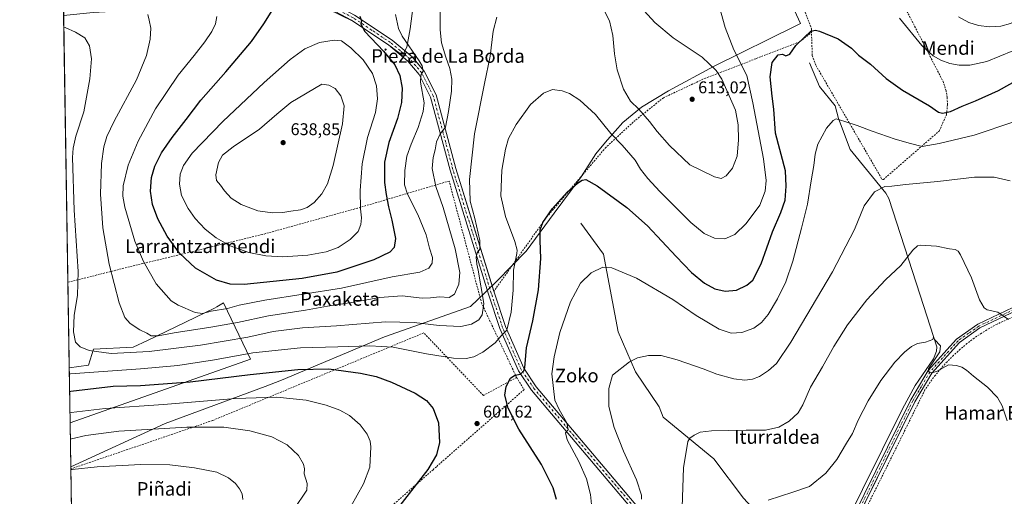
# Model space of a CAD drawing. Units: metres. Extents: x 607052 to 610503, y 4754712 to 4757082.
# Drawn here: x 607052 to 607632, y 4755086 to 4755367 of the extents above; entities that cross this region are included whole.
import ezdxf
from ezdxf.enums import TextEntityAlignment as Align

# ---------------------------------------------------------------- set-up
doc = ezdxf.new("R2010")
doc.units = ezdxf.units.M
doc.header["$MEASUREMENT"] = 0
doc.linetypes.add('DGN Style 2', pattern=[1.6480167562047852, 0.988810053722871, -0.6592067024819142])
doc.linetypes.add('DGN Style 4', pattern=[2.6384748266838614, 1.318413404963828, -0.6592067024819142, 0.001648016756204785, -0.6592067024819142])
for name, color, linetype, lineweight in [('Alambrada', 7, 'DGN Style 2', 0), ('Arbolado forestal CxS', 92, 'Continuous', 0), ('Comarca CxS', 21, 'Continuous', 0), ('Comunidad Autónoma CxS', 142, 'Continuous', 0), ('Corriente natural lineal', 142, 'Continuous', 13), ('Curva de nivel maestra', 30, 'Continuous', 30), ('Curva de nivel normal', 30, 'Continuous', 0), ('Entidad de ámbito territorial', 7, 'Continuous', 0), ('Entidad de ámbito territorial CxS', 92, 'Continuous', 0), ('Municipio CxS', 4, 'Continuous', 0), ('Núcleo urbano CxS', 7, 'Continuous', 0), ('Pista no pavimentada Cxs', 111, 'Continuous', 0), ('Pista no pavimentada eje', 91, 'DGN Style 4', 0), ('Prado CxS', 92, 'Continuous', 0), ('Provincia CxS', 1, 'Continuous', 0), ('Punto de cota en terreno', 7, 'Continuous', 0), ('Rótulo de punto de cota en terreno', 7, 'Continuous', 0), ('Suelo desnudo CxS', 253, 'Continuous', 0), ('Texto cartográfico', 7, 'Continuous', 0)]:
    doc.layers.add(name, color=color, linetype=linetype, lineweight=lineweight)
doc.styles.add('Style-Arial', font='txt')

# ---------------------------------------------------------------- blocks, each defined once
blk = doc.blocks.new('5PATER')
at = {"layer": 'Suelo desnudo CxS', "linetype": 'Continuous', "lineweight": 0}
h = blk.add_hatch(color=51, dxfattribs=at)
edge = h.paths.add_edge_path()
edge.add_ellipse((0, 0), major_axis=(-0.1095731443231308, -0.1110710700762829), ratio=0.9994222409660322, start_angle=0, end_angle=360)

msp = doc.modelspace()

# ---------------------------------------------------------------- linework, layer by layer
at = {"layer": 'Alambrada', "color": 7, "linetype": 'DGN Style 2', "lineweight": 0}
for points in [[(607518.2600999996, 4755360.7401, 600.1926999999996), (607518.7500999998, 4755346.3101, 600.3766999999935), (607520.9901000002, 4755340.360099999, 602.9679999999935), (607559.2001, 4755274.540100001, 592.4931999999973), (607559.6901000004, 4755273.460100001, 592.3937000000005), (607560.2701000003, 4755273.270099999, 592.2399000000005), (607560.6601, 4755273.270099999, 592.1371000000072), (607593.5301000001, 4755301.8301, 599.2844999999943), (607597.8201000001, 4755311.390100001, 606.3806000000042), (607598.4101, 4755317.2401, 605.226999999999), (607598.2200999996, 4755321.720100001, 603.5274000000063), (607597.6300999997, 4755325.620100001, 603.1153000000049), (607596.0701000001, 4755330.5001, 603.2825000000012), (607548.3101000005, 4755423.530099999, 609.3987999999954)], [(607511.5401, 4755379.5601, 601.820000000007), (607518.3601000002, 4755362.0101, 600.2930999999953), (607518.2600999996, 4755360.7401, 600.1926999999996)], [(607518.2600999996, 4755360.7401, 600.1926999999996), (607517.3901000004, 4755359.1801, 600.1071999999986), (607511.2401000002, 4755354.4101, 601.1021999999939), (607488.1300999997, 4755345.540100001, 606.5994999999966), (607485.5000999998, 4755344.470100001, 607.8206999999966), (607455.8501000004, 4755333.0601, 614.6585999999952), (607431.0800999999, 4755321.470100001, 617.9869000000035), (607414.4001000002, 4755308.110099999, 610.655700000003), (607397.1401000004, 4755292.220100001, 604.9900000000052), (607362.0301000001, 4755250.780099999, 600.2532000000066), (607331.1101000002, 4755207.300100001, 608.6794999999984)], [(607344.5701000001, 4755156.600099999, 600.4677999999985), (607324.0100999996, 4755200.090100001, 612.324299999993), (607304.8101000005, 4755272.350099999, 615.6490999999951), (607250.7901, 4755256.370100001, 630.488200000007), (607194.6201, 4755240.780099999, 632.8102000000072), (607124.4101, 4755223.7301, 620.0868999999948), (607080.9200999998, 4755212.9101, 608.6000000000058), (607080.1656999999, 4755212.723099999, 608.3773999999976)], [(607698.4301000005, 4755220.370100001, 594.6542000000045), (607627.6300999997, 4755188.020099999, 584.4005000000034), (607623.0000999998, 4755185.460100001, 583.7842999999993), (607618.4901000002, 4755182.690099999, 583.1279000000068), (607614.1201, 4755179.710100001, 582.4755000000005), (607609.8901000004, 4755176.530099999, 581.9079000000056), (607605.8201000001, 4755173.1501, 581.4104999999981), (607601.9101, 4755169.5801, 581.0250999999989), (607598.1700999998, 4755165.8301, 580.8273000000045), (607594.6101000002, 4755161.920100001, 580.3966999999975), (607591.2500999998, 4755157.8301, 579.9073999999965), (607588.0800999999, 4755153.600099999, 579.5988999999972), (607585.1101000002, 4755149.220100001, 579.3994999999995), (607556.5301000001, 4755091.5001, 576.891300000003), (607519.3400999998, 4755017.9001, 574.3111999999965)], [(607344.5701000001, 4755156.600099999, 600.4677999999985), (607324.9700999996, 4755145.970100001, 602.0181000000011), (607289.8800999997, 4755182.840100001, 608.582899999994), (607165.4401000004, 4755131.1801, 591.135500000004), (607082.6300999997, 4755102.9001, 585.357600000003), (607081.8853000002, 4755102.6457, 585.3119000000006)], [(607344.5701000001, 4755156.600099999, 600.4677999999985), (607348.9700999996, 4755149.380100001, 598.8407000000007), (607297.2801000001, 4755103.950099999, 600.7036999999982), (607295.3300999999, 4755102.200099999, 600.6153000000049), (607236.6101000002, 4755050.530099999, 599.7798000000039), (607202.4801000003, 4755019.720100001, 597.9484999999986), (607151.9600999998, 4754976.440099999, 583.4830999999976)]]:
    msp.add_polyline3d(points, dxfattribs=at)
at = {"layer": 'Arbolado forestal CxS', "color": 92, "linetype": 'Continuous', "lineweight": 0, "extrusion": (0.006048877432916106, -0.3872610065779152, 0.921950282751766), "elevation": -1837256.839061385, "flags": 128}
msp.add_lwpolyline([(681271.7747777682, 4374947.376466423), (681271.7747777681, 4374982.476674587)], dxfattribs=at)
at = {"layer": 'Arbolado forestal CxS', "color": 92, "linetype": 'Continuous', "lineweight": 0}
msp.add_polyline3d([(607081.4598000003, 4755129.884600001, 593.7252000000008), (607080.9543000003, 4755162.2413, 607.3197999999975), (607092.3857000005, 4755163.892300001, 607.8294000000024), (607095.2012999998, 4755173.1633, 610.636599999998), (607118.7150999998, 4755174.3321, 612.226999999999), (607127.0412999997, 4755178.351299999, 614.2149000000063), (607166.5377000002, 4755197.418500001, 621.1827000000048), (607168.0198999997, 4755198.280300001, 621.4472999999998), (607171.9493000006, 4755200.565099999, 622.3447000000015), (607187.7991000004, 4755167.3103, 604.1171000000032)], close=True, dxfattribs=at)
msp.add_polyline3d([(607081.4598000003, 4755129.884600001, 593.7252000000008), (607187.7991000004, 4755167.3103, 604.1171000000032), (607171.9493000006, 4755200.565099999, 622.3447000000015), (607168.0198999997, 4755198.280300001, 621.4472999999998), (607166.5377000002, 4755197.418500001, 621.1827000000048), (607127.0412999997, 4755178.351299999, 614.2149000000063), (607118.7150999998, 4755174.3321, 612.226999999999), (607095.2012999998, 4755173.1633, 610.636599999998), (607092.3857000005, 4755163.892300001, 607.8294000000024), (607080.9543000003, 4755162.2413, 607.3197999999975)], dxfattribs=at)
at = {"layer": 'Comarca CxS', "color": 21, "linetype": 'Continuous', "lineweight": 0, "flags": 128}
msp.add_lwpolyline([(610450.3600008425, 4757081.779982394), (610473.4725143912, 4755647.111167827), (610487.6300008419, 4754768.30998242), (609820.4163505556, 4754757.733650642), (609773.5157920056, 4754756.990206819), (608062.6701433063, 4754729.870750868), (607087.9500008163, 4754714.419982417), (607081.8661892127, 4755103.868095119), (607068.3651012294, 4755968.121488655), (607052.0261000014, 4757014.049699999), (607051.8100008157, 4757027.879982397), (607266.4093825608, 4757031.283492468), (607266.4180845293, 4757031.283603267), (607834.3863000014, 4757040.2915), (607842.343745974, 4757040.417632925), (608325.2824999987, 4757048.077000001), (608437.4743156037, 4757049.856209482), (608561.6695441658, 4757051.825909152), (608567.2062948751, 4757051.913720385), (608949.3938999987, 4757057.9752), (608949.4000049053, 4757057.975199831), (609955.7215707959, 4757073.935181499)], close=True, dxfattribs=at)
at = {"layer": 'Comunidad Autónoma CxS', "color": 142, "linetype": 'Continuous', "lineweight": 0, "flags": 128}
msp.add_lwpolyline([(610450.3600008425, 4757081.779982394), (610473.4725143912, 4755647.111167827), (610487.6300008419, 4754768.30998242), (609820.4163505556, 4754757.733650642), (609773.5157920056, 4754756.990206819), (608062.6701433063, 4754729.870750868), (607087.9500008163, 4754714.419982417), (607081.8661892127, 4755103.868095119), (607068.3651012294, 4755968.121488655), (607052.0261000014, 4757014.049699999), (607051.8100008157, 4757027.879982397), (607266.4093825608, 4757031.283492468), (607266.4180845293, 4757031.283603267), (607834.3863000014, 4757040.2915), (607842.343745974, 4757040.417632925), (608325.2824999987, 4757048.077000001), (608437.4743156037, 4757049.856209482), (608561.6695441658, 4757051.825909152), (608567.2062948751, 4757051.913720385), (608949.3938999987, 4757057.9752), (608949.4000049053, 4757057.975199831), (609955.7215707959, 4757073.935181499)], close=True, dxfattribs=at)
at = {"layer": 'Corriente natural lineal', "color": 142, "linetype": 'Continuous', "lineweight": 13}
for points in [[(607517.1901000004, 4755341.9801, 598.9560999999958), (607523.0778000001, 4755328.0385, 597.2839999999997), (607532.2520000003, 4755316.690400001, 595.9538999999932), (607534.2395000001, 4755309.249600001, 595.2727000000014), (607541.0077000001, 4755290.892300001, 593.4495000000024), (607562.0765000005, 4755265.241699999, 589.9266000000061), (607563.9401000004, 4755262.140100001, 589.5040000000008), (607582.2301000003, 4755205.0001, 583.1270999999979), (607592.2001, 4755174.6601, 580.4753999999957), (607592.0100999996, 4755172.1501, 580.1842999999935), (607590.1700999998, 4755167.5701, 580.1419000000024), (607579.4001000002, 4755151.9101, 579.3941999999952), (607571.9401000004, 4755138.040100001, 578.8525999999983), (607536.5301000001, 4755066.800100001, 576.7367999999988), (607515.8901000004, 4755026.940099999, 574.5161999999982)], [(607382.4301000005, 4755247.5601, 598.0895000000019), (607395.6901000004, 4755229.2301, 596.1821999999956), (607404.3300999999, 4755183.470100001, 591.6983999999939), (607414.5601000005, 4755159.9101, 589.6462999999932), (607428.5401, 4755139.2401, 587.5809000000008), (607430.9301000005, 4755133.0801, 587.0939999999973), (607460.7001, 4755108.640100001, 583.8070000000008), (607478.2301000003, 4755085.420100001, 580.8539000000019), (607490.2301000003, 4755072.360099999, 579.5783999999985), (607507.3400999998, 4755037.8201, 575.5354999999981), (607515.8901000004, 4755026.940099999, 574.5161999999982)]]:
    msp.add_polyline3d(points, dxfattribs=at)
at = {"layer": 'Curva de nivel maestra', "color": 30, "linetype": 'Continuous', "lineweight": 30, "flags": 128}
for points, elevation in [([(607252.1600000003, 4755369.640100001), (607253.1200000001, 4755366.7401), (607252.7000000002, 4755364.770099999), (607255.2400000002, 4755360.540100001), (607266.2100000001, 4755348.870100001), (607272.7999999998, 4755340.880100001), (607275.7199999997, 4755334.520099999), (607277.2300000006, 4755327.0701), (607276.7199999997, 4755318.6501), (607274.3799999999, 4755309.2601), (607269.2300000006, 4755295.1601), (607266.7800000003, 4755283.4001), (607266.7199999997, 4755271.5601), (607267.79, 4755264.3301), (607269.0099999999, 4755257.0801), (607271.1299999999, 4755249.360099999), (607273.1500000004, 4755238.420100001), (607272.4199999999, 4755233.100099999), (607269.8799999999, 4755230.440099999), (607260.4000000004, 4755225.9001), (607238.5599999996, 4755218.630100001), (607218.1500000004, 4755214.920100001), (607184.0899999999, 4755211.360099999), (607175.9000000004, 4755211.550100001), (607167.79, 4755213.9901), (607155.4600000001, 4755220.920100001), (607146.0499999998, 4755229.790100001), (607138.6600000003, 4755239.940099999), (607133.1900000004, 4755250.030099999), (607130.0899999999, 4755258.610099999), (607128.9000000004, 4755266.4101), (607129.3799999999, 4755274.350099999), (607131.4199999999, 4755281.100099999), (607135.3700000001, 4755288.920100001), (607141.6299999999, 4755298.050100001), (607149.8399999999, 4755308.590100001), (607158.5999999996, 4755320.0101), (607173.3499999996, 4755336.7301), (607188.4699999997, 4755354.6801), (607195.7400000002, 4755365.100099999), (607200.9199999999, 4755373.440099999)], 625), ([(607368.1600000003, 4755084.6501), (607366.1600000003, 4755091.590100001), (607359.29, 4755105.170100001), (607345.8200000003, 4755126.130100001), (607339.5700000003, 4755138.450099999), (607337.6799999997, 4755146.1601), (607338.3899999997, 4755151.140100001), (607340.9600000001, 4755156.110099999), (607343.4800000006, 4755158.0001), (607346.9199999999, 4755158.540100001), (607348.75, 4755160.370100001), (607349.3099999996, 4755162.4101), (607350.4600000001, 4755173.9801), (607354.0899999999, 4755190.040100001), (607357.54, 4755208.1601), (607358.7599999999, 4755226.720100001), (607358.3499999996, 4755237.300100001), (607358.5300000003, 4755243.5001), (607360.04, 4755247.9101), (607365.7699999996, 4755256.1601), (607374.29, 4755265.770099999), (607380.4400000004, 4755271.090100001), (607383.1500000004, 4755272.880100001), (607385.4199999999, 4755273.200099999), (607392.0899999999, 4755269.610099999), (607409.5899999999, 4755256.7601), (607421.6900000004, 4755245.9801), (607438.4800000006, 4755227.8201), (607447.5999999996, 4755218.530099999), (607455.29, 4755212.2401), (607461.25, 4755208.870100001), (607467.3799999999, 4755207.340100001), (607474.0599999996, 4755208.0801), (607480.29, 4755210.880100001), (607483.6500000004, 4755214.0101), (607488.6100000005, 4755223.4801), (607495.4000000004, 4755242.360099999), (607500.2699999996, 4755253.780099999), (607502.7400000002, 4755261.110099999), (607503.4500000002, 4755269.420100001), (607502.8799999999, 4755278.340100001), (607496.9900000002, 4755300.610099999), (607496.2000000002, 4755314.640100001), (607495.2000000002, 4755322.4301), (607493.9800000006, 4755333.790100001), (607495.0700000003, 4755342.220100001), (607498.7000000002, 4755346.6801), (607501.1500000004, 4755347.170100001), (607503.1500000004, 4755346.210100001), (607505.4400000004, 4755347.0601), (607509.1399999997, 4755352.290100001), (607513.9000000004, 4755356.9001), (607517.8399999999, 4755360.790100001), (607520.6100000005, 4755361.380100001), (607522.9500000002, 4755360.8101), (607534.0800000001, 4755356.210100001), (607541.8799999999, 4755350.7501), (607545.9699999997, 4755346.590100001), (607553.04, 4755341.190099999), (607562.3700000001, 4755332.8201), (607571.8200000003, 4755325.9001), (607587.7999999998, 4755316.600099999), (607593.0700000003, 4755312.940099999), (607595.54, 4755312.300100001), (607600.1799999997, 4755313.360099999), (607607.0599999996, 4755316.590100001), (607614.8600000005, 4755319.620100001), (607628.3700000001, 4755325.7601), (607640.04, 4755332.290100001)], 600), ([(607081.1738, 4755148.1928), (607081.9199999999, 4755148.450099999), (607106.9100000003, 4755151.440099999), (607123.04, 4755151.7501), (607152.1500000004, 4755153.9101), (607187.6600000003, 4755158.2601), (607215.7400000002, 4755161.3301), (607233.9500000002, 4755161.5701), (607252.5300000003, 4755159.1501), (607261.8700000001, 4755157.1601), (607270.8600000005, 4755153.8101), (607284.7599999999, 4755147.380100001), (607291.4000000004, 4755143.020099999), (607295.3700000001, 4755138.350099999), (607298.4699999997, 4755129.8201), (607299.1299999999, 4755118.2401), (607297.4199999999, 4755110.9801), (607292.2800000003, 4755102.2401), (607274.4800000006, 4755079.2601)], 600)]:
    msp.add_lwpolyline(points, dxfattribs=dict(at, elevation=elevation))
at = {"layer": 'Curva de nivel normal', "color": 30, "linetype": 'Continuous', "lineweight": 0, "flags": 128}
for points, elevation in [([(607463.1500000004, 4755378.439999999), (607467.4900000002, 4755362.779999999), (607472.6100000005, 4755349.800000001), (607480.1399999997, 4755334.5), (607483.7999999998, 4755318.439999999), (607489.9900000002, 4755285.439999999), (607491.6100000005, 4755272.77), (607490.9800000006, 4755266.460000001), (607487.8300000001, 4755258.119999999), (607479.8200000003, 4755247.42), (607473.1500000004, 4755240.75), (607467.1500000004, 4755238.289999999), (607461.1500000004, 4755238.619999999), (607455.0599999996, 4755241.460000001), (607447.2300000006, 4755247.9), (607435.5899999999, 4755259.539999999), (607428.8499999996, 4755266.109999999), (607421.8799999999, 4755273.84), (607417.5999999996, 4755279.41), (607414.3799999999, 4755284.699999999), (607406.6799999997, 4755293.550000001), (607400.1699999999, 4755300.369999999), (607391.1299999999, 4755311.51), (607381.8200000003, 4755319.949999999), (607375.6299999999, 4755323.91), (607371.4000000004, 4755325.600000001), (607365.6299999999, 4755326.25), (607360.4400000004, 4755324.100000001), (607352.6900000004, 4755317.439999999), (607344.29, 4755305.77), (607339.7599999999, 4755297.439999999), (607337.9199999999, 4755291.180000001), (607335.9100000003, 4755278.689999999), (607335.2800000003, 4755263.59), (607337.9900000002, 4755251.359999999), (607343.4800000006, 4755236.779999999), (607344.7999999998, 4755231.689999999), (607344.6100000005, 4755229.560000001), (607342.7800000003, 4755219.730000001), (607342.4900000002, 4755208.029999999), (607341.4199999999, 4755195.029999999), (607338.9000000004, 4755184.52), (607335.4800000006, 4755181.109999999), (607331.9600000001, 4755177.050000001), (607324.7000000002, 4755171.52), (607319.29, 4755168.800000001), (607314.8200000003, 4755167.789999999), (607307.3799999999, 4755167.960000001), (607291.5, 4755170.57), (607271.79, 4755174.41), (607258, 4755175.220000001), (607239.2599999999, 4755174.58), (607217.1500000004, 4755174.08), (607189.1500000004, 4755171.17), (607166.5800000001, 4755166.980000001), (607144.8799999999, 4755163.67), (607122.9199999999, 4755161.730000001), (607081.7599999999, 4755158.66), (607081.0137, 4755158.4385)], 605), ([(607127.3099999996, 4755370.560000001), (607128.0899999999, 4755367.24), (607129.0599999996, 4755362.52), (607128.6699999999, 4755355.92), (607126.5800000001, 4755346.380000001), (607120.7000000002, 4755332.08), (607107.5499999998, 4755307.640000001), (607103.1100000005, 4755298.58), (607101.3899999997, 4755292.560000001), (607100.04, 4755282.74), (607099.3499999996, 4755264.58), (607100.8799999999, 4755244.720000001), (607104.5700000003, 4755223.430000001), (607110.3799999999, 4755200.539999999), (607113.8399999999, 4755191.939999999), (607116.9900000002, 4755188.470000001), (607122.6500000004, 4755184.720000001), (607126.7199999997, 4755182.640000001), (607129.2400000002, 4755181.100000001), (607133.4199999999, 4755181.07), (607142.8200000003, 4755182.930000001), (607164.4800000006, 4755186.199999999), (607180.1500000004, 4755189.02), (607198.4800000006, 4755192.850000001), (607220.1500000004, 4755196.220000001), (607233.1500000004, 4755198.59), (607249.8200000003, 4755201.189999999), (607263.8200000003, 4755203.680000001), (607277.1500000004, 4755204.680000001), (607288.9000000004, 4755203.289999999), (607293.7599999999, 4755203.439999999), (607299.0899999999, 4755204.039999999), (607304.9199999999, 4755203.779999999), (607307.9299999997, 4755205.680000001), (607310.5199999996, 4755211.640000001), (607311.0599999996, 4755218.49), (607308.3399999999, 4755232.380000001), (607301.2100000001, 4755256.77), (607297, 4755269.17), (607294.8200000003, 4755279.699999999), (607295.3300000001, 4755286.16), (607296.6600000003, 4755290.77), (607297.4400000004, 4755295.380000001), (607299.5, 4755300.17), (607302.7000000002, 4755304.100000001), (607304.3799999999, 4755313.439999999), (607306.2300000006, 4755325.359999999), (607306.4800000006, 4755332.480000001), (607305.1600000003, 4755338.699999999), (607302.7699999996, 4755345.439999999), (607300.3099999996, 4755353.810000001), (607299.4299999997, 4755361.59), (607299.5, 4755377.180000001)], 615), ([(607167.9600000001, 4755369.439999999), (607167.0999999996, 4755364.939999999), (607165, 4755360.439999999), (607160.9000000004, 4755354.439999999), (607154.6600000003, 4755346.439999999), (607145.1799999997, 4755334.74), (607131.8300000001, 4755314.980000001), (607121.6100000005, 4755295.91), (607115.6200000001, 4755281.640000001), (607112.7400000002, 4755269.529999999), (607112.5, 4755263.460000001), (607113.8399999999, 4755256.92), (607119.6799999997, 4755236.939999999), (607124.75, 4755225), (607132.1200000001, 4755211.810000001), (607141.0800000001, 4755201.779999999), (607145.1500000004, 4755199.199999999), (607155.1500000004, 4755194.890000001), (607159.4800000006, 4755194.24), (607164.5700000003, 4755195.619999999), (607174.1799999997, 4755197.279999999), (607181.1299999999, 4755199.09), (607196.2100000001, 4755202.16), (607241.4500000002, 4755209.17), (607271.3399999999, 4755215.939999999), (607287.4800000006, 4755218.619999999), (607292.8200000003, 4755220.9), (607294.8700000001, 4755223.859999999), (607295.0199999996, 4755227.279999999), (607293.2999999998, 4755232.869999999), (607291.2599999999, 4755240.550000001), (607286.2999999998, 4755252.59), (607280.2599999999, 4755264.65), (607278.6100000005, 4755270.09), (607278.7300000006, 4755278.539999999), (607279.9199999999, 4755286.970000001), (607282.3600000005, 4755294.08), (607286.6299999999, 4755303.91), (607289.5499999998, 4755313.369999999), (607290.1299999999, 4755318.41), (607287.9299999997, 4755330.66), (607288.04, 4755334.74), (607289.5599999996, 4755337.130000001), (607288.8700000001, 4755340.230000001), (607287.0599999996, 4755343.189999999), (607277.0499999998, 4755357.67), (607274.9100000003, 4755362.300000001), (607273.2400000002, 4755370.529999999)], 620), ([(607395.5700000003, 4755374.130000001), (607399.3499999996, 4755366.869999999), (607401.2400000002, 4755358.100000001), (607402.1799999997, 4755347.439999999), (607403.8600000005, 4755337.850000001), (607407.5, 4755326.470000001), (607411.5700000003, 4755319.380000001), (607416.6399999997, 4755314.82), (607422.9299999997, 4755307.439999999), (607427.2800000003, 4755301.560000001), (607434.6500000004, 4755293.4), (607446.6500000004, 4755281.83), (607452.7300000006, 4755279.01), (607461.0999999996, 4755274.869999999), (607465.0999999996, 4755273.890000001), (607467.9500000002, 4755275.41), (607471.7999999998, 4755280), (607474.4699999997, 4755287.02), (607475.2999999998, 4755296.66), (607475.0199999996, 4755305.57), (607473.5, 4755314.07), (607465.4100000003, 4755332.49), (607462.0499999998, 4755337.539999999), (607453.8200000003, 4755345.310000001), (607436.7300000006, 4755356.720000001), (607426.0300000003, 4755365.74), (607419.7300000006, 4755372.77)], 610), ([(607077.8170999996, 4755363.064300001), (607078.5800000001, 4755362.810000001), (607084.5999999996, 4755360.220000001), (607090.0999999996, 4755356.710000001), (607093.0199999996, 4755352.060000001), (607094.04, 4755344.439999999), (607093.2000000002, 4755332.58), (607089.6399999997, 4755313.16), (607084.8399999999, 4755298.869999999), (607083.2699999996, 4755291.789999999), (607083.0099999999, 4755286.26), (607083.8399999999, 4755255.100000001), (607086.2699999996, 4755218.960000001), (607085.9199999999, 4755204.850000001), (607083.8600000005, 4755193.300000001), (607083.4600000001, 4755183.480000001), (607084.7300000006, 4755177.4), (607087.3799999999, 4755174.539999999), (607092.7000000002, 4755172.480000001), (607105.7699999996, 4755170.689999999), (607128.0899999999, 4755171.869999999), (607158.25, 4755175.609999999), (607186.1500000004, 4755180.390000001), (607201.2100000001, 4755183.619999999), (607218.3899999997, 4755185.789999999), (607238.3799999999, 4755186.9), (607267.2400000002, 4755189.449999999), (607284.2000000002, 4755189.060000001), (607298.9100000003, 4755187.109999999), (607311.6299999999, 4755186.65), (607318.0199999996, 4755187.939999999), (607322.2999999998, 4755190.58), (607324.2800000003, 4755193.439999999), (607325.2800000003, 4755200.07), (607321.9900000002, 4755219.720000001), (607321.1200000001, 4755223.26), (607320.7300000006, 4755227.539999999), (607321.3799999999, 4755229.970000001), (607322.8700000001, 4755232.119999999), (607322.8200000003, 4755237.289999999), (607319.9199999999, 4755250.199999999), (607317.2699999996, 4755260.560000001), (607316.8700000001, 4755273.24), (607319.8499999996, 4755300.140000001), (607325.5700000003, 4755329.91), (607329.0599999996, 4755345.949999999), (607330.79, 4755360.77), (607332.8700000001, 4755368.99)], 610), ([(607666.1500000004, 4755368.430000001), (607659.1500000004, 4755362.67), (607651.4800000006, 4755357.300000001), (607637, 4755349.07), (607621.5, 4755342.76), (607611.4800000006, 4755340.74), (607605.2199999997, 4755340.689999999), (607599.7599999999, 4755341.67), (607594.4100000003, 4755343.699999999), (607589.9400000004, 4755346.220000001), (607583.3200000003, 4755352.27), (607570.0499999998, 4755368.289999999)], 605), ([(607604.7999999998, 4755369.230000001), (607611.0199999996, 4755365.9), (607616.6399999997, 4755364.119999999), (607623.1600000003, 4755363.289999999), (607629.75, 4755363.75), (607635.4800000006, 4755365.220000001), (607641.5300000003, 4755367.890000001)], 610), ([(607236.9900000002, 4755355.350000001), (607228.4400000004, 4755354.09), (607219.7699999996, 4755350.359999999), (607211.0700000003, 4755343.92), (607195.9299999997, 4755330.529999999), (607171.4800000006, 4755307.51), (607153.4600000001, 4755288.710000001), (607148.3799999999, 4755281.439999999), (607146.4000000004, 4755276.439999999), (607146.0300000003, 4755270.439999999), (607147.2000000002, 4755263.77), (607151.1600000003, 4755256.15), (607155.2400000002, 4755250.350000001), (607161.1299999999, 4755244.060000001), (607167.5999999996, 4755238.949999999), (607175.8399999999, 4755234.24), (607186.8200000003, 4755230.140000001), (607196.8200000003, 4755228.189999999), (607206.7599999999, 4755227.730000001), (607221.5499999998, 4755228.619999999), (607232.2800000003, 4755230.560000001), (607239.4500000002, 4755233.230000001), (607246.5800000001, 4755237.869999999), (607251.1699999999, 4755242.609999999), (607252.8600000005, 4755246.680000001), (607253.1799999997, 4755250.75), (607252.6399999997, 4755255.930000001), (607252.4100000003, 4755266.75), (607253.6100000005, 4755282.42), (607256.6799999997, 4755298.039999999), (607261.4699999997, 4755312.859999999), (607262.6399999997, 4755320.859999999), (607261.9500000002, 4755328.529999999), (607259.5899999999, 4755335.76), (607254.1299999999, 4755343.779999999), (607246.9699999997, 4755350.930000001), (607241.4400000004, 4755355.060000001), (607236.9900000002, 4755355.350000001)], 630), ([(607229.8899999997, 4755329.51), (607211.5300000003, 4755318.66), (607203.2100000001, 4755311.730000001), (607193.0999999996, 4755303.029999999), (607177.6299999999, 4755292.430000001), (607171.3700000001, 4755287.609999999), (607168.8600000005, 4755283.32), (607167.3200000003, 4755276.07), (607167.7699999996, 4755272.76), (607170.0899999999, 4755269.92), (607172.4100000003, 4755266.52), (607176.4800000006, 4755262.289999999), (607182.29, 4755258.5), (607192.1600000003, 4755254.880000001), (607200.7400000002, 4755253.640000001), (607206.8200000003, 4755253.84), (607211.5700000003, 4755254.680000001), (607217.1699999999, 4755255.430000001), (607221.2400000002, 4755256.82), (607225.2999999998, 4755259.680000001), (607229.7999999998, 4755264.84), (607233.2100000001, 4755270.77), (607236.5199999996, 4755281.439999999), (607242.0700000003, 4755306.100000001), (607242.9000000004, 4755316.779999999), (607240.9500000002, 4755322.560000001), (607237.6600000003, 4755327), (607233.9699999997, 4755328.890000001), (607229.8899999997, 4755329.51)], 635), ([(607389.1100000005, 4755077.730000001), (607388.0599999996, 4755087.560000001), (607385.6600000003, 4755096.779999999), (607381.1799999997, 4755107.01), (607374.3300000001, 4755119.800000001), (607373.4000000004, 4755123.890000001), (607374.8399999999, 4755125.680000001), (607374.2300000006, 4755129.83), (607369.6900000004, 4755137.619999999), (607367.0899999999, 4755143.210000001), (607365.3899999997, 4755158.77), (607366.7000000002, 4755168.710000001), (607369.9699999997, 4755182.970000001), (607376.3399999999, 4755201.100000001), (607382.2699999996, 4755212.100000001), (607388.54, 4755218.34), (607395.4500000002, 4755221.58), (607400.5700000003, 4755221.189999999), (607415.1399999997, 4755215.15), (607436.5099999999, 4755202.5), (607450.2699999996, 4755193.100000001), (607463.9199999999, 4755184.99), (607471, 4755182.619999999), (607477.2300000006, 4755183.01), (607484.4100000003, 4755185.710000001), (607488.9000000004, 4755188.930000001), (607492.6900000004, 4755193.77), (607498.3200000003, 4755202.83), (607503.25, 4755213), (607507.3700000001, 4755225.16), (607512.4600000001, 4755244.630000001), (607516.0300000003, 4755258.699999999), (607518.1399999997, 4755272.430000001), (607519.75, 4755281.51), (607520.3899999997, 4755288.25), (607521.9800000006, 4755294.050000001), (607527.1399999997, 4755303.550000001), (607531.0700000003, 4755308.130000001), (607532.8700000001, 4755309.100000001), (607538.0199999996, 4755307.41), (607545.0999999996, 4755305.16), (607554.0999999996, 4755301.779999999), (607567.6799999997, 4755297.100000001), (607576.6600000003, 4755294.41), (607583.4400000004, 4755292.689999999), (607593.4800000006, 4755294.560000001), (607614.0700000003, 4755299.4), (607637.4800000006, 4755307.33)], 595), ([(607418.0899999999, 4755084.82), (607418.0999999996, 4755087.199999999), (607415.2400000002, 4755096.189999999), (607407.5599999996, 4755113.180000001), (607402.04, 4755127.119999999), (607398.8399999999, 4755139.369999999), (607398.9800000006, 4755150.029999999), (607401.1500000004, 4755157.939999999), (607411.0199999996, 4755165.720000001), (607415.8099999996, 4755168.199999999), (607422.2599999999, 4755169.600000001), (607429.6799999997, 4755169.41), (607439.1500000004, 4755166.930000001), (607454.4900000002, 4755161.609999999), (607462.5800000001, 4755158.539999999), (607472.4500000002, 4755155.74), (607478.9600000001, 4755154.91), (607483.5499999998, 4755155.49), (607487.5800000001, 4755157.119999999), (607492.9600000001, 4755160.59), (607497.7199999997, 4755164.699999999), (607506.2100000001, 4755177.32), (607530.7199999997, 4755218.74), (607543.6600000003, 4755243.77), (607549.3799999999, 4755257.789999999), (607555.3200000003, 4755266.01), (607561.5199999996, 4755269.15), (607565.7100000001, 4755269.27), (607573.6399999997, 4755270.34), (607592.7199999997, 4755272.039999999), (607614.3600000005, 4755274.720000001), (607626, 4755274.720000001), (607635.2800000003, 4755272.560000001)], 590), ([(607634.2999999998, 4755190.77), (607631.1399999997, 4755192.91), (607628.0800000001, 4755195.130000001), (607621.8300000001, 4755196.51), (607620.0499999998, 4755197.699999999), (607617.2100000001, 4755202.310000001), (607612.4699999997, 4755215.220000001), (607606.1399999997, 4755228.850000001), (607604.7699999996, 4755230.970000001), (607603, 4755232.060000001), (607599.5, 4755232.359999999), (607592.0300000003, 4755234.039999999), (607582.5199999996, 4755234.470000001), (607580.7199999997, 4755234.140000001), (607578.0899999999, 4755231.66), (607571.0199999996, 4755222.619999999), (607561.9699999997, 4755214.02), (607550.9400000004, 4755202.33), (607539.4699999997, 4755187.49), (607531.3600000005, 4755174.77), (607524.8200000003, 4755162.77), (607517.79, 4755150.77), (607513.2199999997, 4755140.369999999), (607510.4100000003, 4755135.75), (607505.2199999997, 4755130.74), (607499.0899999999, 4755127.289999999), (607491.2699999996, 4755125.4), (607479.8300000001, 4755125.550000001), (607459.4500000002, 4755125.15), (607452.6799999997, 4755124.380000001), (607449.1200000001, 4755122.460000001), (607446.54, 4755120.850000001), (607445.3600000005, 4755118.730000001), (607442.8899999997, 4755103.199999999), (607442.1200000001, 4755080.100000001)], 585), ([(607633.6200000001, 4755131.029999999), (607630.6699999999, 4755139.779999999), (607627.9100000003, 4755144.699999999), (607622.0700000003, 4755150.890000001), (607613.7199999997, 4755157.380000001), (607609.6299999999, 4755160.92), (607606.9400000004, 4755162.560000001), (607603.6600000003, 4755163.619999999), (607598.9699999997, 4755164.02), (607592.29, 4755160.310000001), (607589.3399999999, 4755159.24), (607587.4600000001, 4755159.880000001), (607587.2599999999, 4755161.619999999), (607593.8881000001, 4755171.617000001), (607594.3642999995, 4755175.268200001), (607590.8222000003, 4755178.8533), (607590.2368000001, 4755180.506999999), (607589.7605999997, 4755178.919500001), (607585.4800000006, 4755177.289999999), (607580.8200000003, 4755176.609999999), (607577.1500000004, 4755174.77), (607572.9900000002, 4755171.51), (607567.4800000006, 4755165.619999999), (607559.2100000001, 4755154.77), (607551.6399999997, 4755142.77), (607545.7000000002, 4755131.439999999), (607542.3600000005, 4755123.5), (607538.9600000001, 4755117.800000001), (607533.2999999998, 4755108.189999999), (607526.7000000002, 4755100.189999999), (607517.1200000001, 4755092.26), (607507.3700000001, 4755088.84), (607492.7000000002, 4755084.24)], 580), ([(607081.3682000004, 4755135.7487), (607082.1200000001, 4755135.99), (607102.1200000001, 4755138.34), (607136.4400000004, 4755140.600000001), (607179.04, 4755144.189999999), (607203.2599999999, 4755144.880000001), (607220.5, 4755143.119999999), (607232.2800000003, 4755140.32), (607240.5, 4755137.359999999), (607246.1399999997, 4755134.16), (607252.4000000004, 4755128.65), (607256.4800000006, 4755123.07), (607258.29, 4755119.050000001), (607258.6699999999, 4755115.730000001), (607258.0300000003, 4755103.65), (607254.3799999999, 4755093.84), (607246.8300000001, 4755080.439999999)], 595), ([(607081.6114999996, 4755120.1688), (607082.3600000005, 4755120.359999999), (607090.8099999996, 4755122.380000001), (607110.1900000004, 4755124.82), (607150.3300000001, 4755127.279999999), (607172, 4755127.289999999), (607187.3600000005, 4755125.109999999), (607200.3200000003, 4755121.470000001), (607209.3799999999, 4755116.800000001), (607216.04, 4755110.600000001), (607219.0999999996, 4755105.380000001), (607219.5599999996, 4755102.720000001), (607219.4900000002, 4755099.680000001), (607221.2000000002, 4755094.100000001), (607220.9699999997, 4755090.199999999), (607213.2400000002, 4755078.77)], 590), ([(607183.2800000003, 4755084.58), (607182.9400000004, 4755087.859999999), (607181.3099999996, 4755090.939999999), (607178.8600000005, 4755093.980000001), (607174.8399999999, 4755097.300000001), (607167.9199999999, 4755100.74), (607154.8399999999, 4755103.369999999), (607140.2699999996, 4755105.02), (607123.2400000002, 4755105.189999999), (607097.4500000002, 4755103.970000001), (607082.6399999997, 4755102.380000001), (607081.8915999997, 4755102.2446)], 585)]:
    msp.add_lwpolyline(points, dxfattribs=dict(at, elevation=elevation))
at = {"layer": 'Entidad de ámbito territorial', "color": 7, "linetype": 'Continuous', "lineweight": 0, "flags": 128}
msp.add_lwpolyline([(607081.8661892118, 4755103.868095119), (607137.4689999978, 4755129.412000001), (607196.4109999995, 4755151.311000001), (607206.0729999996, 4755154.899999999), (607266.6749999997, 4755180.444), (607317.4390000001, 4755198.411), (607325.9479999985, 4755206.651000001), (607333.0479999996, 4755213.527000002), (607350.2849999988, 4755231.068), (607366.7149999996, 4755253.424000002), (607382.6439999987, 4755274.889), (607391.2819999979, 4755288.419000002), (607392.0989999997, 4755289.387000003), (607398.1909999981, 4755296.603000003), (607407.2399999995, 4755306.836999999), (607418.0779999981, 4755315.943999999), (607433.9919999978, 4755325.604999999), (607461.0379999983, 4755340.061000003), (607509.3809999994, 4755364.092000003), (607511.4089999992, 4755365.100000001), (607511.7350000005, 4755365.262000001), (607486.5799999996, 4755420.118000002)], dxfattribs=at)
msp.add_lwpolyline([(607081.8661892118, 4755103.868095119), (607137.4689999978, 4755129.412000001), (607196.4109999995, 4755151.311000001), (607206.0729999996, 4755154.899999999), (607266.6749999997, 4755180.444), (607317.4390000001, 4755198.411), (607325.9479999985, 4755206.651000001), (607333.0479999996, 4755213.527000002), (607350.2849999988, 4755231.068), (607366.7149999996, 4755253.424000002), (607382.6439999987, 4755274.889), (607391.2819999979, 4755288.419000002), (607392.0989999997, 4755289.387000003), (607398.1909999981, 4755296.603000003), (607407.2399999995, 4755306.836999999), (607418.0779999981, 4755315.943999999), (607433.9919999978, 4755325.604999999), (607461.0379999983, 4755340.061000003), (607509.3809999994, 4755364.092000003), (607511.4089999992, 4755365.100000001), (607511.7350000005, 4755365.262000001), (607486.5799999996, 4755420.118000002)], dxfattribs=at)
at = {"layer": 'Entidad de ámbito territorial CxS', "color": 92, "linetype": 'Continuous', "lineweight": 0, "flags": 128}
for points in [[(607486.5800000003, 4755420.118000001), (607511.7350000013, 4755365.262), (607511.409, 4755365.100000001), (607509.3810000003, 4755364.092000001), (607461.0379999991, 4755340.061000002), (607433.9919999986, 4755325.605), (607418.077999999, 4755315.944), (607407.2400000005, 4755306.836999998), (607398.190999999, 4755296.603000001), (607392.0990000005, 4755289.387000001), (607391.2819999988, 4755288.419000001), (607382.6439999996, 4755274.889000001), (607366.7150000005, 4755253.424000001), (607350.2849999998, 4755231.067999999), (607333.0480000004, 4755213.527000001), (607325.9479999993, 4755206.651000001), (607317.439000001, 4755198.410999999), (607266.6750000004, 4755180.443999999), (607206.0730000006, 4755154.9), (607196.4110000002, 4755151.311000001), (607137.4689999986, 4755129.412000001), (607081.8661892127, 4755103.868095119), (607068.3651012294, 4755968.121488655)], [(608062.6701433063, 4754729.870750868), (607087.9500008163, 4754714.419982417), (607081.8661892127, 4755103.868095119), (607137.4689999986, 4755129.412000001), (607196.4110000002, 4755151.311000001), (607206.0730000006, 4755154.9), (607266.6750000004, 4755180.443999999), (607317.439000001, 4755198.410999999), (607325.9479999993, 4755206.651000001), (607333.0480000004, 4755213.527000001), (607350.2849999998, 4755231.067999999), (607366.7150000005, 4755253.424000001), (607382.6439999996, 4755274.889000001), (607391.2819999988, 4755288.419000001), (607392.0990000005, 4755289.387000001), (607398.190999999, 4755296.603000001), (607407.2400000005, 4755306.836999998), (607418.077999999, 4755315.944), (607433.9919999986, 4755325.605), (607461.0379999991, 4755340.061000002), (607509.3810000003, 4755364.092000001), (607511.409, 4755365.100000001), (607511.7350000013, 4755365.262), (607486.5800000003, 4755420.118000001)]]:
    msp.add_lwpolyline(points, dxfattribs=at)
at = {"layer": 'Municipio CxS', "color": 4, "linetype": 'Continuous', "lineweight": 0, "flags": 128}
msp.add_lwpolyline([(608062.6701433063, 4754729.870750868), (607087.9500008163, 4754714.419982417), (607081.8661892127, 4755103.868095119), (607068.3651012294, 4755968.121488655)], dxfattribs=at)
at = {"layer": 'Núcleo urbano CxS', "color": 7, "linetype": 'Continuous', "lineweight": 0}
for points in [[(607283.6778999995, 4755375.633500001, 618.2045999999973), (607281.8098999998, 4755362.1655, 618.4285999999993), (607279.9385000002, 4755351.319499999, 620.3243999999977), (607277.3211000003, 4755346.453500001, 622.2114000000003), (607269.8375000004, 4755352.064900001, 623.194399999993), (607248.1410999997, 4755366.654899999, 625.8375999999989), (607233.5510999998, 4755373.7653, 626.8315000000002)], [(607233.5510999998, 4755373.7653, 626.8315000000002), (607248.1410999997, 4755366.654899999, 625.8375999999989), (607269.8375000004, 4755352.064900001, 623.194399999993), (607277.3211000003, 4755346.453500001, 622.2114000000003), (607279.9385000002, 4755351.319499999, 620.3243999999977), (607281.8098999998, 4755362.1655, 618.4285999999993), (607283.6778999995, 4755375.633500001, 618.2045999999973)]]:
    msp.add_polyline3d(points, dxfattribs=at)
at = {"layer": 'Pista no pavimentada Cxs', "color": 111, "linetype": 'Continuous', "lineweight": 0}
for points in [[(607492.1700999998, 4754974.9901, 570.9974999999977), (607492.2401000002, 4754978.7601, 571.3898999999947), (607491.3501000004, 4754981.7401, 571.7550000000047), (607489.0601000005, 4754985.470100001, 572.4498000000021), (607422.9901000002, 4755066.550100001, 587.9109999999928), (607353.4001000002, 4755149.0001, 598.5206000000035), (607345.7301000003, 4755160.380100001, 600.8328000000038), (607334.6801000005, 4755185.3301, 606.0570000000008), (607327.9700999996, 4755205.690099999, 609.476800000004), (607305.3501000004, 4755278.7501, 617.0988000000071), (607293.8400999998, 4755321.9001, 620.918399999995), (607287.2001, 4755335.170100001, 621.4339999999938), (607280.5301000001, 4755343.050100001, 623.2467999999935), (607269.1601, 4755352.640100001, 623.724000000002), (607247.3501000004, 4755367.1501, 626.245299999995), (607234.6601, 4755373.790100001, 627.0881999999983), (607225.1001000004, 4755376.630100001, 626.7752000000038), (607202.7200999996, 4755378.280099999, 624.9462000000058), (607130.4801000003, 4755373.7301, 616.2323999999935), (607095.0401, 4755371.710100001, 612.8371999999945), (607077.7085999995, 4755370.0109, 611.7632000000012)], [(607422.9901000002, 4755066.550100001, 587.9109999999928), (607353.4001000002, 4755149.0001, 598.5206000000035), (607345.7301000003, 4755160.380100001, 600.8328000000038), (607334.6801000005, 4755185.3301, 606.0570000000008), (607327.9700999996, 4755205.690099999, 609.476800000004), (607305.3501000004, 4755278.7501, 617.0988000000071), (607293.8400999998, 4755321.9001, 620.918399999995), (607287.2001, 4755335.170100001, 621.4339999999938), (607280.5301000001, 4755343.050100001, 623.2467999999935), (607269.1601, 4755352.640100001, 623.724000000002), (607247.3501000004, 4755367.1501, 626.245299999995), (607234.6601, 4755373.790100001, 627.0881999999983)], [(607237.6801000005, 4755376.140100001, 626.5718999999954), (607249.1300999997, 4755370.1501, 625.8752999999997), (607271.2500999998, 4755355.420100001, 623.6003999999957), (607283.0000999998, 4755345.520099999, 621.7369000000035), (607290.1201, 4755337.100099999, 620.0540999999939), (607297.1101000002, 4755323.140100001, 618.3401000000014), (607308.7001, 4755279.720100001, 614.2048000000068), (607331.1100000005, 4755207.300100001, 608.6794999999984)], [(607249.1300999997, 4755370.1501, 625.8752999999997), (607271.2500999998, 4755355.420100001, 623.6003999999957), (607283.0000999998, 4755345.520099999, 621.7369000000035), (607290.1201, 4755337.100099999, 620.0540999999939), (607297.1101000002, 4755323.140100001, 618.3401000000014), (607308.7001, 4755279.720100001, 614.2048000000068), (607331.2801000001, 4755206.7501, 608.6288999999961), (607337.9301000005, 4755186.5801, 605.4870999999986), (607348.7901, 4755162.0701, 600.3291999999929), (607356.1801000005, 4755151.100099999, 598.2883000000002), (607425.6700999998, 4755068.770099999, 587.832899999994)], [(607497.4901000002, 4754986.270099999, 574.6601999999984), (607500.9700999996, 4754989.5701, 574.7605999999942), (607576.8901000004, 4755143.440099999, 579.5766000000004), (607587.0701000001, 4755160.6501, 580.8019999999962), (607603.7701000003, 4755179.190099999, 582.4968999999984), (607616.2100999998, 4755187.9801, 583.6506999999983), (607682.2600999996, 4755219.350099999, 590.2522000000026), (607697.2901, 4755226.530099999, 593.2939000000042), (607700.1801000005, 4755229.7501, 592.0323000000062), (607700.6501000002, 4755231.920100001, 591.9919999999984), (607699.0201000003, 4755236.780099999, 592.3846999999951), (607693.2801000001, 4755243.4001, 593.1399999999994), (607695.2500999998, 4755245.110099999, 593.5059000000037), (607701.3201000001, 4755238.100099999, 593.0905999999959), (607703.3501000004, 4755232.0701, 592.1751999999979), (607702.5800999999, 4755228.530099999, 591.3188999999984), (607698.8800999997, 4755224.4001, 593.6184000000068), (607683.3800999997, 4755217.0001, 590.055600000007), (607617.5301000001, 4755185.7301, 583.4526000000042), (607605.5100999996, 4755177.2301, 582.1364999999934), (607589.1801000005, 4755159.100099999, 580.3570000000036), (607579.1700999998, 4755142.200099999, 579.3013999999966), (607505.9106999999, 4754993.7127, 573.437699999995)], [(607500.9700999996, 4754989.5701, 574.7605999999942), (607576.8901000004, 4755143.440099999, 579.5766000000004), (607587.0701000001, 4755160.6501, 580.8019999999962), (607603.7701000003, 4755179.190099999, 582.4968999999984), (607616.2100999998, 4755187.9801, 583.6506999999983), (607682.2600999996, 4755219.350099999, 590.2522000000026)], [(607683.3800999997, 4755217.0001, 590.055600000007), (607617.5301000001, 4755185.7301, 583.4526000000042), (607605.5100999996, 4755177.2301, 582.1364999999934), (607589.1801000005, 4755159.100099999, 580.3570000000036), (607579.1700999998, 4755142.200099999, 579.3013999999966), (607503.2500999998, 4754988.3201, 572.7424000000028)], [(607331.1100000005, 4755207.300100001, 608.6794999999984), (607331.2801000001, 4755206.7501, 608.6288999999961), (607337.9301000005, 4755186.5801, 605.4870999999986), (607348.7901, 4755162.0701, 600.3291999999929), (607356.1801000005, 4755151.100099999, 598.2883000000002), (607425.6700999998, 4755068.770099999, 587.832899999994), (607491.7600999996, 4754987.670100001, 573.2774000000063), (607494.3300999999, 4754986.0701, 573.5034000000014), (607497.4901000002, 4754986.270099999, 574.6601999999984)]]:
    msp.add_polyline3d(points, dxfattribs=at)
at = {"layer": 'Pista no pavimentada eje', "color": 91, "linetype": 'DGN Style 4', "lineweight": 0}
for points in [[(607495.9194999998, 4754979.8091, 571.3935000000056), (607424.3300999999, 4755067.6601, 587.8111000000063), (607354.7901, 4755150.050100001, 598.4611000000004), (607347.2600999996, 4755161.225099999, 600.7396000000008), (607341.7351000002, 4755173.700099999, 603.5258000000031), (607336.3051000005, 4755185.9551, 605.7850999999937), (607329.6250999998, 4755206.220100001, 609.0013000000035), (607318.3350999998, 4755242.7051, 611.7798999999941), (607307.0251000002, 4755279.235099999, 615.5892000000022), (607301.2701000003, 4755300.8101, 615.2155000000057), (607295.4751000004, 4755322.520099999, 619.6184000000068), (607292.1551000001, 4755329.155099999, 620.1129999999976), (607288.6601, 4755336.1351, 620.6769000000058), (607285.1001000004, 4755340.345100001, 621.4481999999989), (607281.7651000004, 4755344.2851, 622.3462000000001), (607275.8901000004, 4755349.235099999, 623.4195000000036), (607270.2050999999, 4755354.030099999, 623.7703000000038), (607259.1451000003, 4755361.395099999, 624.845100000006), (607248.2401000002, 4755368.6501, 625.9563000000053), (607236.1700999998, 4755374.965100001, 626.7698999999993), (607234.5443000002, 4755375.588099999, 626.8319999999949)], [(607694.2651000004, 4755244.255100001, 593.324299999993), (607697.1350999996, 4755240.9451, 592.9428000000044), (607700.1700999998, 4755237.440099999, 592.588699999993), (607700.9851000002, 4755235.0101, 592.3515000000043), (607702.0000999998, 4755231.995100001, 591.8439999999973), (607701.3800999997, 4755229.140100001, 591.6944999999978), (607699.5301000001, 4755227.075099999, 592.4177999999956), (607698.0850999998, 4755225.465100001, 593.5075999999972), (607690.3350999998, 4755221.765100001, 590.8852999999945), (607682.8201000001, 4755218.175100001, 590.1276000000071), (607649.8951000003, 4755202.540100001, 587.7038999999932), (607616.8701, 4755186.8551, 583.5537999999942), (607610.8601000002, 4755182.6051, 582.7934999999999), (607604.6401000004, 4755178.210100001, 582.319399999993), (607588.1250999998, 4755159.8751, 580.6122999999934), (607583.0351, 4755151.270099999, 579.9587000000029), (607578.0301000001, 4755142.8201, 579.5026999999973), (607540.0701000001, 4755065.8851, 576.2522000000026), (607502.1101000002, 4754988.9451, 573.5791000000027), (607500.3701, 4754987.295100001, 573.7384000000021), (607495.9194999998, 4754979.8091, 571.3935000000056)]]:
    msp.add_polyline3d(points, dxfattribs=at)
at = {"layer": 'Prado CxS', "color": 92, "linetype": 'Continuous', "lineweight": 0, "extrusion": (0.0003233043055673546, -0.02069587031359834, 0.9997857652648836), "elevation": -97609.24602812306, "flags": 128}
msp.add_lwpolyline([(681281.4630358372, 4744146.155236807), (681281.4630358372, 4744303.495935497)], dxfattribs=at)
at = {"layer": 'Prado CxS', "color": 92, "linetype": 'Continuous', "lineweight": 0, "extrusion": (0.0001728046769797343, -0.01106199738390685, 0.9999387993034485), "elevation": -51889.40321349967, "flags": 128}
msp.add_lwpolyline([(607080.8402806068, 4754879.171776581), (607080.0515840836, 4754929.656665536)], dxfattribs=at)
at = {"layer": 'Prado CxS', "color": 92, "linetype": 'Continuous', "lineweight": 0, "extrusion": (0.004423781858883208, -0.2831937754083237, 0.9590525093674721), "elevation": -1343368.174985601, "flags": 128}
msp.add_lwpolyline([(681278.4266547611, 4550908.874204455), (681278.4266547611, 4550937.279555474)], dxfattribs=at)
at = {"layer": 'Prado CxS', "color": 92, "linetype": 'Continuous', "lineweight": 0, "extrusion": (0.001887866619746794, -0.1208424344004705, 0.9926699058638749), "elevation": -572890.7029935175, "flags": 128}
msp.add_lwpolyline([(681285.5665555713, 4710199.027774624), (681285.5665555713, 4710328.666741721)], dxfattribs=at)
at = {"layer": 'Prado CxS', "color": 92, "linetype": 'Continuous', "lineweight": 0}
for points in [[(607087.9500000002, 4754714.42, 552.825800000006), (607081.4598000003, 4755129.884600001, 593.7252000000008), (607187.7991000004, 4755167.3103, 604.1171000000032), (607171.9493000006, 4755200.565099999, 622.3447000000015), (607168.0198999997, 4755198.280300001, 621.4472999999998), (607166.5377000002, 4755197.418500001, 621.1827000000048), (607127.0412999997, 4755178.351299999, 614.2149000000063), (607118.7150999998, 4755174.3321, 612.226999999999), (607095.2012999998, 4755173.1633, 610.636599999998), (607092.3857000005, 4755163.892300001, 607.8294000000024), (607080.9543000003, 4755162.2413, 607.3197999999975), (607075.3589000005, 4755520.424500001, 652.7755999999936)], [(607233.5510999998, 4755373.7653, 626.8315000000002), (607248.1410999997, 4755366.654899999, 625.8375999999989), (607269.8375000004, 4755352.064900001, 623.194399999993), (607277.3211000003, 4755346.453500001, 622.2114000000003), (607279.9385000002, 4755351.319499999, 620.3243999999977), (607281.8098999998, 4755362.1655, 618.4285999999993), (607283.6778999995, 4755375.633500001, 618.2045999999973)], [(607233.5510999998, 4755373.7653, 626.8315000000002), (607248.1410999997, 4755366.654899999, 625.8375999999989), (607269.8375000004, 4755352.064900001, 623.194399999993), (607277.3211000003, 4755346.453500001, 622.2114000000003), (607279.9385000002, 4755351.319499999, 620.3243999999977), (607281.8098999998, 4755362.1655, 618.4285999999993), (607283.6778999995, 4755375.633500001, 618.2045999999973)], [(607081.4598000003, 4755129.884600001, 593.7252000000008), (607187.7991000004, 4755167.3103, 604.1171000000032), (607171.9493000006, 4755200.565099999, 622.3447000000015), (607168.0198999997, 4755198.280300001, 621.4472999999998), (607166.5377000002, 4755197.418500001, 621.1827000000048), (607127.0412999997, 4755178.351299999, 614.2149000000063), (607118.7150999998, 4755174.3321, 612.226999999999), (607095.2012999998, 4755173.1633, 610.636599999998), (607092.3857000005, 4755163.892300001, 607.8294000000024), (607080.9543000003, 4755162.2413, 607.3197999999975)]]:
    msp.add_polyline3d(points, dxfattribs=at)
at = {"layer": 'Provincia CxS', "color": 1, "linetype": 'Continuous', "lineweight": 0, "flags": 128}
msp.add_lwpolyline([(610450.3600008425, 4757081.779982394), (610473.4725143912, 4755647.111167827), (610487.6300008419, 4754768.30998242), (609820.4163505556, 4754757.733650642), (609773.5157920056, 4754756.990206819), (608062.6701433063, 4754729.870750868), (607087.9500008163, 4754714.419982417), (607081.8661892127, 4755103.868095119), (607068.3651012294, 4755968.121488655), (607052.0261000014, 4757014.049699999), (607051.8100008157, 4757027.879982397), (607266.4093825608, 4757031.283492468), (607266.4180845293, 4757031.283603267), (607834.3863000014, 4757040.2915), (607842.343745974, 4757040.417632925), (608325.2824999987, 4757048.077000001), (608437.4743156037, 4757049.856209482), (608561.6695441658, 4757051.825909152), (608567.2062948751, 4757051.913720385), (608949.3938999987, 4757057.9752), (608949.4000049053, 4757057.975199831), (609955.7215707959, 4757073.935181499)], close=True, dxfattribs=at)

# ---------------------------------------------------------------- block references
at = {"layer": 'Punto de cota en terreno', "color": 7, "linetype": 'Continuous', "lineweight": 0, "xscale": 10, "yscale": 10, "zscale": 10}
for p in [(607447.9900000002, 4755320.560000001, 613.0200000000041), (607207, 4755295, 638.8500000000058), (607321.2599999999, 4755129.380000001, 601.6199999999953)]:
    msp.add_blockref('5PATER', p, dxfattribs=at)

# ---------------------------------------------------------------- texts
at = {"layer": 'Rótulo de punto de cota en terreno', "color": 7, "linetype": 'Continuous', "lineweight": 0, "style": 'Style-Arial'}
for s, p in [('613,02', (607451.5177999996, 4755324.0878)), ('638,85', (607211.4096999997, 4755299.409700001)), ('601,62', (607324.7878000002, 4755132.9078))]:
    msp.add_text(s, height=7.000000000000002, dxfattribs=at).set_placement(p)
at = {"layer": 'Texto cartográfico', "color": 7, "linetype": 'Continuous', "lineweight": 0, "style": 'Style-Arial'}
for s, p in [('Mendi', (607598.7878134144, 4755350.770149999)), ('Pieza de La Borda', (607304.1423121948, 4755346.07015)), ('Larraintzarmendi', (607158.1538329271, 4755233.920150001)), ('Paxaketa', (607240.5350804882, 4755202.87015)), ('Zoko', (607379.9833804877, 4755157.690149999)), ('Hamar Erreguko Alorra', (607654.9370963416, 4755135.670150001)), ('Iturraldea', (607497.9657609751, 4755121.450149999)), ('Piñadi', (607136.9832378046, 4755090.89015))]:
    msp.add_text(s, height=8, dxfattribs=at).set_placement(p, align=Align.MIDDLE_CENTER)

doc.saveas('drawing.dxf')
